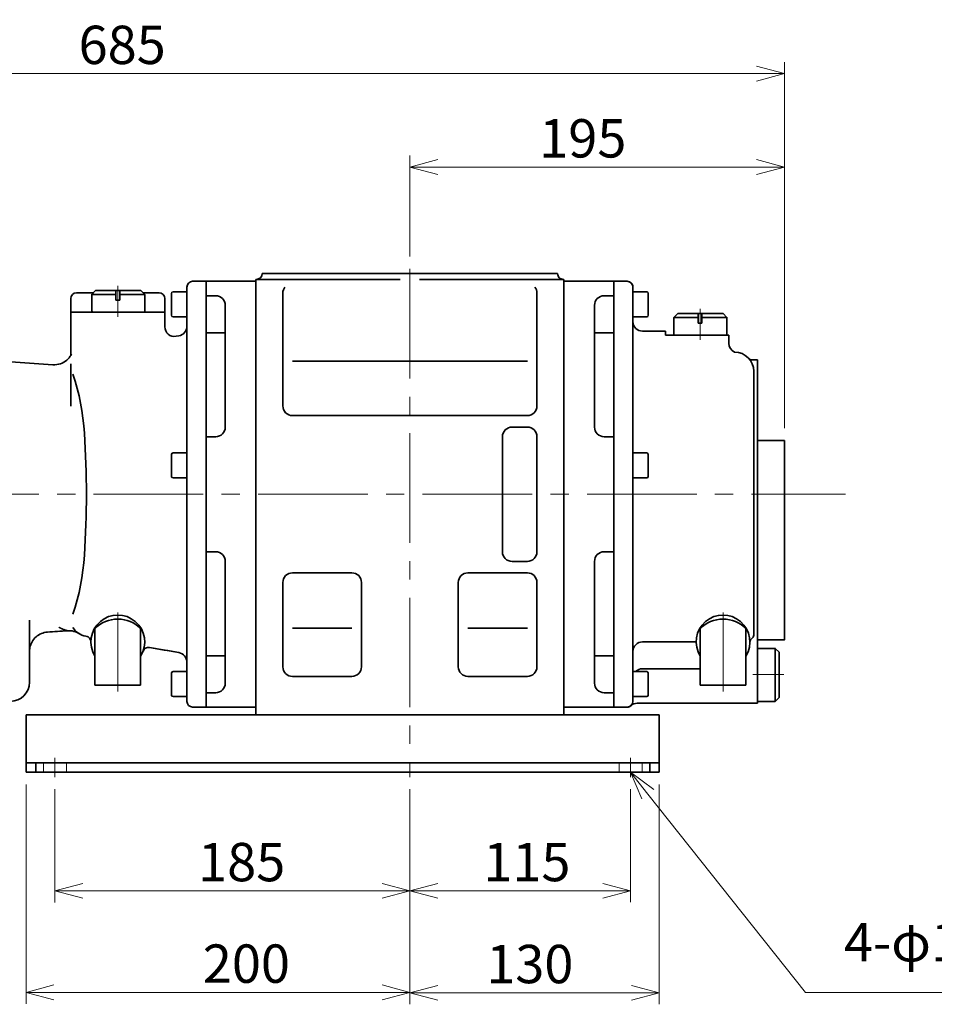
# Model space of a CAD drawing. Units: millimetres. Extents: x 83 to 2520, y 0 to 1782.
# Drawn here: x 862 to 1339, y 424 to 937 of the extents above; entities that cross this region are included whole.
import ezdxf

# ---------------------------------------------------------------- set-up
doc = ezdxf.new("R2010")
doc.units = ezdxf.units.MM
doc.header["$LTSCALE"] = 6
for name, pattern in [('CENTER', [7, 4, -1, 1, -1]), ('CENTER2', [28.575, 19.05, -3.175, 3.175, -3.175]), ('HIDDEN', [9.525, 6.35, -3.175])]:
    doc.linetypes.add(name, pattern=pattern)
for name, color, linetype, lineweight in [('CENTER1', 7, 'CENTER2', 18), ('DIMENSION', 7, 'Continuous', 18), ('HIDDEN1', 3, 'HIDDEN', 18), ('PROFILE2', 4, 'Continuous', 35), ('PROFILE2_N', 4, 'Continuous', 35)]:
    doc.layers.add(name, color=color, linetype=linetype, lineweight=lineweight)
doc.styles.add('ULVAC', font='extslim2.shx', dxfattribs={"bigfont": 'extfont2.shx'})
doc.dimstyles.new('ULVAC$0', dxfattribs={"dimtxt": 4, "dimasz": 2.9, "dimexe": 1.2, "dimexo": 1.27, "dimgap": 1, "dimtad": 1, "dimzin": 9, "dimdsep": 46, "dimtxsty": 'ULVAC', "dimblk": 'OPEN30', "dimcen": 0, "dimazin": 0, "dimtfac": 0.75, "dimtmove": 0, "dimatfit": 3, "dimldrblk": 'OPEN30', "dimfxl": 1, "dimtolj": 1, "dimlwd": -1, "dimlwe": -1, "dimarcsym": 0})

# ---------------------------------------------------------------- blocks, each defined once
blk = doc.blocks.new('*S454444')
at = {"layer": 'DIMENSION', "linetype": 'Continuous', "ltscale": 0.5}
for p, q in [((1189.27, 533.24), (1180.25, 544.6)), ((1192.32, 535.66), (1180.25, 544.6)), ((1180.25, 544.6), (1186.23, 530.82))]:
    blk.add_line(p, q, dxfattribs=at)
at = {"layer": 'DIMENSION', "ltscale": 0.5}
for p, q in [((1271.5, 429.72), (1189.27, 533.24)), ((1376.84, 429.72), (1271.5, 429.72))]:
    blk.add_line(p, q, dxfattribs=at)
at = {"layer": 'DIMENSION', "color": 7, "insert": (1291.5, 439.72), "char_height": 20, "attachment_point": 7, "style": 'ULVAC'}
blk.add_mtext('4-φ12', dxfattribs=at)
blk = doc.blocks.new('_Open30')
at = {"color": 0, "linetype": 'ByBlock', "lineweight": -2}
for p, q in [((-1, 0.268), (0, 0)), ((0, 0), (-1, -0.268)), ((0, 0), (-1, 0))]:
    blk.add_line(p, q, dxfattribs=at)
blk = doc.blocks.new('*D9')
at = {"layer": 'Defpoints', "color": 0}
for p in [(880.25, 542.1), (1065.25, 542.1), (880.25, 482.79)]:
    blk.add_point(p, dxfattribs=at)
at = {"layer": 'DIMENSION', "color": 0}
for p, q in [((880.25, 535.75), (880.25, 476.79)), ((1065.25, 535.75), (1065.25, 476.79)), ((1050.75, 482.79), (894.75, 482.79))]:
    blk.add_line(p, q, dxfattribs=at)
at = {"layer": 'DIMENSION', "color": 0, "xscale": 14.5, "yscale": 14.5, "zscale": 14.5, "rotation": 180}
blk.add_blockref('_Open30', (880.25, 482.79), dxfattribs=at)
at = {"layer": 'DIMENSION', "color": 0, "xscale": 14.5, "yscale": 14.5, "zscale": 14.5}
blk.add_blockref('_Open30', (1065.25, 482.79), dxfattribs=at)
at = {"layer": 'DIMENSION', "color": 0, "insert": (977.59, 497.79), "char_height": 20, "attachment_point": 5, "style": 'ULVAC'}
blk.add_mtext('\\A1;185', dxfattribs=at)
blk = doc.blocks.new('*D10')
at = {"layer": 'Defpoints', "color": 0}
for p in [(1065.25, 542.1), (1180.25, 542.1), (1180.25, 482.82)]:
    blk.add_point(p, dxfattribs=at)
at = {"layer": 'DIMENSION', "color": 0}
for p, q in [((1065.25, 535.75), (1065.25, 476.82)), ((1180.25, 535.75), (1180.25, 476.82)), ((1079.75, 482.82), (1165.75, 482.82))]:
    blk.add_line(p, q, dxfattribs=at)
at = {"layer": 'DIMENSION', "color": 0, "xscale": 14.5, "yscale": 14.5, "zscale": 14.5, "rotation": 180}
blk.add_blockref('_Open30', (1065.25, 482.82), dxfattribs=at)
at = {"layer": 'DIMENSION', "color": 0, "xscale": 14.5, "yscale": 14.5, "zscale": 14.5}
blk.add_blockref('_Open30', (1180.25, 482.82), dxfattribs=at)
at = {"layer": 'DIMENSION', "color": 0, "insert": (1126.22, 497.82), "char_height": 20, "attachment_point": 5, "style": 'ULVAC'}
blk.add_mtext('\\A1;115', dxfattribs=at)
blk = doc.blocks.new('*D11')
at = {"layer": 'Defpoints', "color": 0}
for p in [(865.25, 544.6), (1065.25, 542.1), (1065.25, 429.85)]:
    blk.add_point(p, dxfattribs=at)
at = {"layer": 'DIMENSION', "color": 0}
for p, q in [((865.25, 538.25), (865.25, 423.85)), ((1065.25, 535.75), (1065.25, 423.85)), ((879.75, 429.85), (1050.75, 429.85))]:
    blk.add_line(p, q, dxfattribs=at)
at = {"layer": 'DIMENSION', "color": 0, "xscale": 14.5, "yscale": 14.5, "zscale": 14.5, "rotation": 180}
blk.add_blockref('_Open30', (865.25, 429.85), dxfattribs=at)
at = {"layer": 'DIMENSION', "color": 0, "xscale": 14.5, "yscale": 14.5, "zscale": 14.5}
blk.add_blockref('_Open30', (1065.25, 429.85), dxfattribs=at)
at = {"layer": 'DIMENSION', "color": 0, "insert": (980.05, 444.85), "char_height": 20, "attachment_point": 5, "style": 'ULVAC'}
blk.add_mtext('\\A1;200', dxfattribs=at)
blk = doc.blocks.new('*D22')
at = {"layer": 'Defpoints', "color": 0}
for p in [(1195.25, 544.6), (1065.25, 542.1), (1195.25, 429.64)]:
    blk.add_point(p, dxfattribs=at)
at = {"layer": 'DIMENSION', "color": 0}
for p, q in [((1065.25, 535.75), (1065.25, 423.64)), ((1195.25, 538.25), (1195.25, 423.64)), ((1079.75, 429.64), (1180.75, 429.64))]:
    blk.add_line(p, q, dxfattribs=at)
at = {"layer": 'DIMENSION', "color": 0, "xscale": 14.5, "yscale": 14.5, "zscale": 14.5, "rotation": 180}
blk.add_blockref('_Open30', (1065.25, 429.64), dxfattribs=at)
at = {"layer": 'DIMENSION', "color": 0, "xscale": 14.5, "yscale": 14.5, "zscale": 14.5}
blk.add_blockref('_Open30', (1195.25, 429.64), dxfattribs=at)
at = {"layer": 'DIMENSION', "color": 0, "insert": (1127.76, 444.64), "char_height": 20, "attachment_point": 5, "style": 'ULVAC'}
blk.add_mtext('\\A1;130', dxfattribs=at)
blk = doc.blocks.new('*D25')
at = {"layer": 'Defpoints', "color": 0}
for p in [(1260.48, 860.15), (1065.25, 807.1), (1260.48, 717.6)]:
    blk.add_point(p, dxfattribs=at)
at = {"layer": 'DIMENSION', "color": 0}
for p, q in [((1065.25, 813.45), (1065.25, 866.15)), ((1260.48, 723.95), (1260.48, 866.15)), ((1079.75, 860.15), (1245.98, 860.15))]:
    blk.add_line(p, q, dxfattribs=at)
at = {"layer": 'DIMENSION', "color": 0, "xscale": 14.5, "yscale": 14.5, "zscale": 14.5, "rotation": 180}
blk.add_blockref('_Open30', (1065.25, 860.15), dxfattribs=at)
at = {"layer": 'DIMENSION', "color": 0, "xscale": 14.5, "yscale": 14.5, "zscale": 14.5}
blk.add_blockref('_Open30', (1260.48, 860.15), dxfattribs=at)
at = {"layer": 'DIMENSION', "color": 0, "insert": (1155.38, 875.15), "char_height": 20, "attachment_point": 5, "style": 'ULVAC'}
blk.add_mtext('\\A1;195', dxfattribs=at)
blk = doc.blocks.new('*D26')
at = {"layer": 'Defpoints', "color": 0}
for p in [(1260.48, 908.88), (575.13, 762.91), (1260.48, 717.6)]:
    blk.add_point(p, dxfattribs=at)
at = {"layer": 'DIMENSION', "color": 0}
for p, q in [((575.13, 769.26), (575.13, 914.88)), ((1260.48, 723.95), (1260.48, 914.88)), ((589.63, 908.88), (1245.98, 908.88))]:
    blk.add_line(p, q, dxfattribs=at)
at = {"layer": 'DIMENSION', "color": 0, "xscale": 14.5, "yscale": 14.5, "zscale": 14.5, "rotation": 180}
blk.add_blockref('_Open30', (575.13, 908.88), dxfattribs=at)
at = {"layer": 'DIMENSION', "color": 0, "xscale": 14.5, "yscale": 14.5, "zscale": 14.5}
blk.add_blockref('_Open30', (1260.48, 908.88), dxfattribs=at)
at = {"layer": 'DIMENSION', "color": 0, "insert": (915.3, 923.88), "char_height": 20, "attachment_point": 5, "style": 'ULVAC'}
blk.add_mtext('\\A1;685', dxfattribs=at)

msp = doc.modelspace()

# ---------------------------------------------------------------- linework, layer by layer
at = {"layer": 'CENTER1', "ltscale": 0.5}
for p, q in [((1065.255, 807.095), (1065.255, 542.095)), ((913.03, 798.295), (913.03, 782.095)), ((1216.48, 786.295), (1216.48, 770.095)), ((1216.48, 786.295), (1216.48, 770.095)), ((557.518, 689.595), (1292.325, 689.595)), ((913.03, 586.655), (913.03, 627.935)), ((1228.48, 586.655), (1228.48, 627.935)), ((1260.18, 595.595), (1243.98, 595.595)), ((880.255, 552.095), (880.255, 542.095)), ((1180.255, 552.095), (1180.255, 542.095))]:
    msp.add_line(p, q, dxfattribs=at)
at = {"layer": 'CENTER1', "linetype": 'CENTER', "ltscale": 0.5}
msp.add_line((913.03, 797.095), (913.03, 782.095), dxfattribs=at)
at = {"layer": 'HIDDEN1', "ltscale": 0.5}
for p, q in [((874.255, 549.595), (874.255, 544.595)), ((886.255, 549.595), (886.255, 544.595)), ((1174.255, 549.595), (1174.255, 544.595)), ((1186.255, 549.595), (1186.255, 544.595))]:
    msp.add_line(p, q, dxfattribs=at)
at = {"layer": 'PROFILE2', "ltscale": 0.5}
for p, q in [((985.03, 801.595), (1060.255, 801.595)), ((985.03, 801.595), (985.03, 574.595)), ((988.255, 804.595), (1142.255, 804.595)), ((1070.255, 801.595), (1145.48, 801.595)), ((1145.48, 801.595), (1145.48, 574.595)), ((912.03, 790.795), (912.03, 795.795)), ((914.03, 790.795), (914.03, 795.795)), ((949.03, 797.595), (949.03, 581.595)), ((959.03, 800.595), (952.03, 800.595)), ((959.03, 800.595), (985.03, 800.595)), ((959.03, 800.595), (959.03, 578.595)), ((959.03, 769.595), (959.03, 800.595)), ((985.03, 800.595), (985.03, 578.595)), ((1171.48, 800.595), (1145.48, 800.595)), ((1145.48, 800.595), (1145.48, 578.595)), ((1171.48, 800.595), (1171.48, 578.595)), ((1171.48, 800.595), (1178.48, 800.595)), ((1171.48, 800.595), (1171.48, 578.595)), ((1181.48, 797.595), (1181.48, 581.595)), ((888.53, 791.595), (888.53, 784.595)), ((900.202, 794.595), (891.53, 794.595)), ((899.402, 793.795), (912.03, 793.795)), ((912.03, 790.795), (914.03, 790.795)), ((914.03, 793.795), (927.03, 793.795)), ((934.53, 794.595), (926.23, 794.595)), ((937.53, 791.595), (937.53, 784.595)), ((964.03, 793.092), (959.03, 793.092)), ((999.03, 794.45), (999.03, 735.595)), ((1131.48, 794.45), (1131.48, 735.595)), ((1166.48, 793.092), (1171.48, 793.092)), ((969.03, 788.092), (969.03, 724.595)), ((1161.48, 788.092), (1161.48, 724.595)), ((890.434, 784.595), (888.53, 784.595)), ((888.53, 784.595), (888.53, 762.436)), ((937.53, 784.595), (888.53, 784.595)), ((890.434, 784.595), (896.126, 784.595)), ((896.126, 784.595), (898.03, 784.595)), ((898.03, 784.595), (928.03, 784.595)), ((928.03, 784.595), (929.934, 784.595)), ((929.934, 784.595), (935.626, 784.595)), ((937.53, 784.595), (935.626, 784.595)), ((937.53, 784.595), (937.53, 776.84)), ((1202.852, 781.795), (1215.48, 781.795)), ((1215.48, 778.795), (1215.48, 783.795)), ((1217.48, 778.795), (1217.48, 783.795)), ((1217.48, 781.795), (1230.48, 781.795)), ((1215.48, 778.795), (1217.48, 778.795)), ((944.898, 772.181), (943.398, 771.916)), ((969.03, 773.783), (959.03, 773.783)), ((1161.48, 773.783), (1171.48, 773.783)), ((1186.48, 774.595), (1198.48, 774.595)), ((1198.48, 774.595), (1198.48, 772.595)), ((1198.48, 772.595), (1231.48, 772.595)), ((1231.48, 772.595), (1231.48, 768.288)), ((879.211, 757.083), (826.681, 760.756)), ((888.506, 757.595), (888.506, 735.435)), ((1004.03, 758.877), (1126.48, 758.877)), ((1246.48, 759.595), (1243.679, 759.595)), ((1246.48, 759.595), (1246.48, 580.595)), ((1244.48, 616.06), (1244.48, 753.706)), ((1004.03, 730.595), (1126.48, 730.595)), ((1126.48, 724.595), (1118.48, 724.595)), ((964.03, 719.595), (959.03, 719.595)), ((1113.48, 719.595), (1113.48, 659.595)), ((1131.48, 719.595), (1131.48, 659.595)), ((1166.48, 719.595), (1171.48, 719.595)), ((964.03, 659.595), (959.03, 659.595)), ((1166.48, 659.595), (1171.48, 659.595)), ((969.03, 654.595), (969.03, 591.099)), ((1126.48, 654.595), (1118.48, 654.595)), ((1161.48, 654.595), (1161.48, 591.099)), ((1004.03, 648.595), (1035.03, 648.595)), ((1126.48, 648.595), (1095.48, 648.595)), ((999.03, 643.595), (999.03, 599.595)), ((1040.03, 643.595), (1040.03, 599.595)), ((1090.48, 643.595), (1090.48, 599.595)), ((1131.48, 643.595), (1131.48, 599.595)), ((867.03, 623.949), (867.03, 591.595)), ((901.13, 619.466), (901.13, 605.725)), ((924.93, 619.466), (924.93, 605.725)), ((1004.03, 619.746), (1035.03, 619.746)), ((1126.48, 619.746), (1095.48, 619.746)), ((1216.58, 619.466), (1216.58, 605.725)), ((1240.38, 619.466), (1240.38, 605.725)), ((1214.48, 612.595), (1186.48, 612.595)), ((1216.48, 612.595), (1216.48, 590.595)), ((867.03, 591.595), (867.03, 610.168)), ((929.521, 609.722), (944.898, 607.01)), ((959.03, 578.595), (959.03, 609.595)), ((1255.68, 609.223), (1255.68, 581.595)), ((901.13, 605.725), (901.13, 590.095)), ((924.93, 590.095), (924.93, 605.725)), ((969.03, 605.408), (959.03, 605.408)), ((1161.48, 605.408), (1171.48, 605.408)), ((1216.58, 605.725), (1216.58, 590.095)), ((1240.38, 590.095), (1240.38, 605.725)), ((1216.58, 598.595), (1186.48, 598.595)), ((1004.03, 594.595), (1035.03, 594.595)), ((1126.48, 594.595), (1095.48, 594.595)), ((901.13, 590.095), (924.93, 590.095)), ((964.03, 586.099), (959.03, 586.099)), ((1166.48, 586.099), (1171.48, 586.099)), ((1216.58, 590.095), (1240.38, 590.095)), ((1183.771, 580.595), (1246.48, 580.595)), ((952.03, 578.595), (959.03, 578.595)), ((959.03, 578.595), (985.03, 578.595)), ((1171.48, 578.595), (1145.48, 578.595)), ((1171.48, 578.595), (1178.48, 578.595)), ((865.255, 574.595), (1195.255, 574.595)), ((865.255, 574.595), (865.255, 544.595)), ((985.03, 574.595), (1145.48, 574.595)), ((1195.255, 574.595), (1195.255, 544.595)), ((865.255, 549.595), (1195.255, 549.595)), ((870.255, 549.595), (870.255, 544.595)), ((1190.255, 549.595), (1190.255, 544.595)), ((865.255, 544.595), (1195.255, 544.595))]:
    msp.add_line(p, q, dxfattribs=at)
for points in [[(925.03, 795.795), (901.402, 795.795), (899.402, 793.795), (899.402, 785.095), (899.902, 784.595), (926.53, 784.595), (927.03, 785.095), (927.03, 793.795)], [(1228.48, 783.795), (1204.852, 783.795), (1202.852, 781.795), (1202.852, 773.095), (1203.352, 772.595), (1229.98, 772.595), (1230.48, 773.095), (1230.48, 781.795)], [(1246.48, 717.595), (1260.48, 717.595), (1260.48, 613.595), (1246.48, 613.595)], [(1257.68, 583.595), (1257.68, 607.223), (1255.68, 609.223), (1246.98, 609.223), (1246.48, 608.723), (1246.48, 582.095), (1246.98, 581.595), (1255.68, 581.595)]]:
    msp.add_lwpolyline(points, close=True, dxfattribs=at)
for centre, radius, start, end in [((985.255, 804.595), 3, 270, 0), ((1145.255, 804.595), 3, 179.99999, 270), ((952.03, 797.595), 3, 90, 180), ((1004.03, 794.45), 5, 140.69065, 180.00001), ((1126.48, 794.45), 5, 0, 39.30934), ((1178.48, 797.595), 3, 359.99999, 90), ((1178.48, 797.595), 3, 0, 90), ((891.53, 791.595), 3, 90, 180), ((934.53, 791.595), 3, 0, 90), ((964.03, 788.092), 5, 0, 90), ((1166.48, 788.092), 5, 90, 180), ((942.53, 776.84), 5, 180, 280), ((944.03, 777.105), 5, 280, 0), ((1186.48, 779.595), 5, 180, 270), ((1236.48, 768.288), 5, 180, 246.42182), ((883.53, 762.436), 5, 354.44054, 0), ((1234.48, 753.706), 10, 0, 90), ((1243.679, 762.595), 3, 242.85015, 270), ((1004.03, 735.595), 5, 179.99999, 270), ((1126.48, 735.595), 5, 270, 0), ((964.03, 724.595), 5, 270, 0), ((1118.48, 719.595), 5, 90, 180.00001), ((1126.48, 719.595), 5, 0, 90), ((1166.48, 724.595), 5, 180, 270), ((964.03, 654.595), 5, 0, 90), ((1118.48, 659.595), 5, 180.00001, 270), ((1126.48, 659.595), 5, 270, 0), ((1166.48, 654.595), 5, 90, 180), ((1004.03, 643.595), 5, 90, 180.00001), ((1035.03, 643.595), 5, 0, 90), ((1095.48, 643.595), 5, 90, 180.00001), ((1126.48, 643.595), 5, 0, 90), ((913.03, 612.595), 14, 328.21167, 211.78833), ((1228.48, 612.595), 14, 328.21167, 211.78833), ((913.03, 607.903), 16.593, 44.17733, 135.82267), ((1228.48, 607.903), 16.593, 44.17733, 135.82267), ((898.03, 625.429), 10, 212.41451, 260), ((1242.48, 616.06), 2, 299.99987, 0), ((896.03, 612.581), 3, 0.04993, 80), ((1186.48, 607.595), 5, 90, 180), ((1228.48, 612.595), 12, 172.598, 180.00001), ((1244.48, 612.595), 2, 119.99987, 180), ((929, 606.767), 3, 80, 159.95007), ((944.03, 602.086), 5, 0, 80), ((944.03, 602.086), 5, 0, 80), ((1004.03, 599.595), 5, 179.99999, 270), ((1035.03, 599.595), 5, 270, 0), ((1095.48, 599.595), 5, 180.00001, 270), ((1126.48, 599.595), 5, 270, 0), ((1186.48, 593.595), 5, 90, 135.57299), ((857.03, 591.595), 10, 270, 0), ((964.03, 591.099), 5, 270, 0), ((1166.48, 591.099), 5, 180, 270), ((952.03, 581.595), 3, 180, 270), ((1178.48, 581.595), 3, 270, 0), ((1183.771, 575.595), 5, 90, 131.40961), ((1178.48, 581.595), 3, 270, 308.75791)]:
    msp.add_arc(centre, radius, start, end, dxfattribs=at)
for points, knots in [([(888.969, 762.827), (888.682, 762.212), (888.333, 761.627), (887.504, 760.515), (887.021, 759.994), (885.5, 758.665), (884.352, 758.004), (881.856, 757.161), (880.531, 756.991), (879.211, 757.083)], [-1.2065948, -1.2065948, -1.2065948, -1.2065948, -1.0028636, -1.0028636, -0.7904211, -0.7904211, -0.3968503, -0.3968503, -0.0000003, -0.0000003, -0.0000003, -0.0000003]), ([(876.324, 617.673), (875.247, 617.596), (874.168, 617.34), (872.172, 616.505), (871.229, 615.915), (869.604, 614.482), (868.9, 613.62), (867.82, 611.741), (867.43, 610.7), (867.094, 609), (867.03, 608.344), (867.03, 607.697)], [0, 0, 0, 0, 0.3240525, 0.3240525, 0.6491424, 0.6491424, 0.9741948, 0.9741948, 1.2992485, 1.2992485, 1.4940949, 1.4940949, 1.4940949, 1.4940949]), ([(886.775, 618.412), (886.775, 618.412), (886.775, 618.412), (886.775, 618.412), (886.774, 618.412), (886.772, 618.413), (886.768, 618.414), (886.762, 618.416), (886.751, 618.419), (886.736, 618.423), (886.733, 618.424), (886.73, 618.425), (886.727, 618.426), (886.72, 618.428), (886.711, 618.43), (886.702, 618.433), (886.698, 618.434), (886.693, 618.435), (886.688, 618.437), (886.685, 618.438), (886.682, 618.438), (886.679, 618.439), (886.677, 618.44), (886.675, 618.441), (886.672, 618.441), (886.669, 618.442), (886.665, 618.443), (886.662, 618.444), (886.658, 618.445), (886.655, 618.446), (886.652, 618.447), (886.649, 618.448), (886.646, 618.449), (886.642, 618.45), (886.629, 618.454), (886.615, 618.458), (886.599, 618.463), (886.569, 618.471), (886.536, 618.481), (886.5, 618.492), (886.468, 618.501), (886.434, 618.511), (886.398, 618.522), (886.393, 618.524), (886.387, 618.525), (886.382, 618.527), (886.34, 618.54), (886.296, 618.553), (886.25, 618.567), (886.212, 618.579), (886.174, 618.591), (886.134, 618.603), (886.124, 618.606), (886.113, 618.61), (886.103, 618.613), (886.078, 618.621), (886.052, 618.629), (886.025, 618.638), (885.999, 618.646), (885.972, 618.655), (885.944, 618.663), (885.902, 618.677), (885.859, 618.691), (885.815, 618.705), (885.803, 618.71), (885.79, 618.714), (885.777, 618.718), (885.731, 618.733), (885.685, 618.749), (885.638, 618.765), (885.626, 618.769), (885.614, 618.773), (885.601, 618.777), (885.598, 618.778), (885.595, 618.779), (885.592, 618.78), (885.576, 618.785), (885.561, 618.791), (885.545, 618.796), (885.514, 618.807), (885.482, 618.818), (885.45, 618.829), (885.44, 618.832), (885.43, 618.836), (885.42, 618.84), (885.358, 618.861), (885.295, 618.883), (885.232, 618.906), (885.172, 618.927), (885.112, 618.949), (885.051, 618.972), (884.912, 619.023), (884.771, 619.077), (884.627, 619.134), (884.497, 619.185), (884.365, 619.238), (884.232, 619.294), (884.216, 619.301), (884.199, 619.307), (884.183, 619.314), (884.165, 619.322), (884.146, 619.33), (884.127, 619.338), (884.093, 619.353), (884.058, 619.368), (884.023, 619.383), (883.924, 619.425), (883.825, 619.469), (883.726, 619.514), (883.684, 619.533), (883.641, 619.553), (883.599, 619.572), (883.486, 619.624), (883.373, 619.678), (883.259, 619.734), (883.23, 619.748), (883.201, 619.762), (883.172, 619.777), (883.044, 619.84), (882.915, 619.906), (882.787, 619.974), (882.772, 619.982), (882.757, 619.989), (882.743, 619.997), (882.718, 620.01), (882.693, 620.024), (882.668, 620.037), (882.628, 620.058), (882.589, 620.08), (882.549, 620.102), (882.47, 620.145), (882.392, 620.189), (882.313, 620.235)], [0.0015899667, 0.0015899667, 0.0015899667, 0.0015899667, 0.0016377249, 0.0016377249, 0.0016377249, 0.0018178631, 0.0018178631, 0.0018178631, 0.0021208403, 0.0021208403, 0.0021208403, 0.0021795828, 0.0021795828, 0.0021795828, 0.0023168289, 0.0023168289, 0.0023168289, 0.0023856149, 0.0023856149, 0.0023856149, 0.0024238174, 0.0024238174, 0.0024238174, 0.0024544256, 0.0024544256, 0.0024544256, 0.0024995617, 0.0024995617, 0.0024995617, 0.0025374339, 0.0025374339, 0.0025374339, 0.002575306, 0.002575306, 0.002575306, 0.0027267946, 0.0027267946, 0.0027267946, 0.0030297718, 0.0030297718, 0.0030297718, 0.0032948224, 0.0032948224, 0.0032948224, 0.003332749, 0.003332749, 0.003332749, 0.0036357262, 0.0036357262, 0.0036357262, 0.003876828, 0.003876828, 0.003876828, 0.0039387033, 0.0039387033, 0.0039387033, 0.0040901919, 0.0040901919, 0.0040901919, 0.0042416805, 0.0042416805, 0.0042416805, 0.0044760784, 0.0044760784, 0.0044760784, 0.0045446577, 0.0045446577, 0.0045446577, 0.0047854158, 0.0047854158, 0.0047854158, 0.0048476349, 0.0048476349, 0.0048476349, 0.0048637572, 0.0048637572, 0.0048637572, 0.0049424165, 0.0049424165, 0.0049424165, 0.0051004387, 0.0051004387, 0.0051004387, 0.0051506121, 0.0051506121, 0.0051506121, 0.0054535892, 0.0054535892, 0.0054535892, 0.0057390709, 0.0057390709, 0.0057390709, 0.0063861171, 0.0063861171, 0.0063861171, 0.0069684751, 0.0069684751, 0.0069684751, 0.0070389799, 0.0070389799, 0.0070389799, 0.0071199637, 0.0071199637, 0.0071199637, 0.0072714523, 0.0072714523, 0.0072714523, 0.0076964964, 0.0076964964, 0.0076964964, 0.0078774067, 0.0078774067, 0.0078774067, 0.0083598671, 0.0083598671, 0.0083598671, 0.008483361, 0.008483361, 0.008483361, 0.0090273257, 0.0090273257, 0.0090273257, 0.0090893154, 0.0090893154, 0.0090893154, 0.0091946038, 0.0091946038, 0.0091946038, 0.0093618466, 0.0093618466, 0.0093618466, 0.0096952698, 0.0096952698, 0.0096952698, 0.0096952698]), ([(892.753, 616.934), (892.753, 616.934), (892.753, 616.934), (892.751, 616.935), (892.751, 616.935), (892.747, 616.938), (892.746, 616.939), (892.739, 616.943), (892.738, 616.943), (892.736, 616.945), (892.734, 616.946), (892.73, 616.949), (892.726, 616.951), (892.707, 616.962), (892.691, 616.972), (892.614, 617.019), (892.551, 617.056), (892.3, 617.202), (892.109, 617.304), (891.327, 617.691), (890.708, 617.924), (889.009, 618.381), (887.878, 618.49), (886.775, 618.412)], [0.01443523, 0.01443523, 0.01443523, 0.01443523, 0.02715576, 0.02715576, 0.03734208, 0.03734208, 0.04119262, 0.04119262, 0.04187462, 0.04187462, 0.04255771, 0.04255771, 0.04393667, 0.04393667, 0.04945187, 0.04945187, 0.07118869, 0.07118869, 0.13639133, 0.13639133, 0.33281081, 0.33281081, 0.6644127, 0.6644127, 0.6644127, 0.6644127])]:
    msp.add_open_spline(points, degree=3, knots=knots, dxfattribs=at)
for points in [[(896.717, 689.595), (896.168, 710.597), (896.683, 732.443), (889.588, 752.218)], [(896.717, 689.595), (896.168, 668.594), (896.683, 646.748), (889.588, 626.973)], [(886.775, 618.412), (883.292, 618.165), (879.808, 617.919), (876.324, 617.673)], [(944.898, 607.01), (939.772, 607.914), (934.646, 608.818), (929.521, 609.722)]]:
    msp.add_open_spline(points, degree=3, dxfattribs=at)
at = {"layer": 'PROFILE2_N'}
for p, q in [((941.03, 782.895), (941.03, 794.295)), ((941.83, 795.095), (949.03, 795.095)), ((949.03, 792.595), (949.03, 795.095)), ((949.03, 784.595), (949.03, 792.595)), ((1188.68, 795.095), (1181.48, 795.095)), ((1181.48, 792.595), (1181.48, 795.095)), ((1181.48, 784.595), (1181.48, 792.595)), ((1189.48, 782.895), (1189.48, 794.295)), ((941.83, 782.095), (949.03, 782.095)), ((949.03, 782.095), (949.03, 784.595)), ((1181.48, 782.095), (1181.48, 784.595)), ((1188.68, 782.095), (1181.48, 782.095)), ((941.03, 698.895), (941.03, 710.295)), ((941.83, 711.095), (949.03, 711.095)), ((949.03, 708.595), (949.03, 711.095)), ((949.03, 700.595), (949.03, 708.595)), ((1188.68, 711.095), (1181.48, 711.095)), ((1181.48, 708.595), (1181.48, 711.095)), ((1181.48, 700.595), (1181.48, 708.595)), ((1189.48, 698.895), (1189.48, 710.295)), ((949.03, 698.095), (949.03, 700.595)), ((1181.48, 698.095), (1181.48, 700.595)), ((941.83, 698.095), (949.03, 698.095)), ((1188.68, 698.095), (1181.48, 698.095)), ((941.03, 584.895), (941.03, 596.295)), ((941.83, 597.095), (949.03, 597.095)), ((949.03, 594.595), (949.03, 597.095)), ((1188.68, 597.095), (1181.48, 597.095)), ((1181.48, 594.595), (1181.48, 597.095)), ((1189.48, 584.895), (1189.48, 596.295)), ((949.03, 586.595), (949.03, 594.595)), ((1181.48, 586.595), (1181.48, 594.595)), ((949.03, 584.095), (949.03, 586.595)), ((941.83, 584.095), (949.03, 584.095)), ((1188.68, 584.095), (1181.48, 584.095))]:
    msp.add_line(p, q, dxfattribs=at)
for centre, start, end in [((941.83, 794.295), 90, 180), ((1188.68, 794.295), 0, 90), ((941.83, 782.895), 180, 270), ((1188.68, 782.895), 270, 0), ((941.83, 710.295), 90, 180), ((1188.68, 710.295), 0, 90), ((941.83, 698.895), 180, 270), ((1188.68, 698.895), 270, 0), ((941.83, 596.295), 90, 180), ((1188.68, 596.295), 0, 90), ((941.83, 584.895), 180, 270), ((1188.68, 584.895), 270, 0)]:
    msp.add_arc(centre, 0.8, start, end, dxfattribs=at)

# ---------------------------------------------------------------- block references
at = {"layer": 'DIMENSION', "ltscale": 0.5}
msp.add_blockref('*S454444', (0, 0), dxfattribs=at)

# ---------------------------------------------------------------- dimensions: what is measured, and where the dimension line sits
at = {"layer": 'DIMENSION'}
for base, p1, p2, picture, middle in [((1260.48, 908.88), (575.13, 762.909), (1260.48, 717.595), '*D26', (915.302, 908.88)), ((1260.48, 860.154), (1065.255, 807.095), (1260.48, 717.595), '*D25', (1155.378, 860.154)), ((1065.255, 429.851), (865.255, 544.595), (1065.255, 542.095), '*D11', (980.051, 429.851)), ((1195.255, 429.636), (1065.255, 542.095), (1195.255, 544.595), '*D22', (1127.758, 429.636)), ((880.255, 482.788), (1065.255, 542.095), (880.255, 542.095), '*D9', (977.587, 482.788)), ((1180.255, 482.817), (1065.255, 542.095), (1180.255, 542.095), '*D10', (1126.221, 482.817))]:
    dim = msp.add_linear_dim(base=base, p1=p1, p2=p2, dimstyle='ULVAC$0', override={"dimscale": 5, "dimdec": 0}, dxfattribs=at)
    dim.commit()
    dim.dimension.update_dxf_attribs({"geometry": picture, "text_midpoint": middle, "dimtype": 160})

doc.saveas('drawing.dxf')
